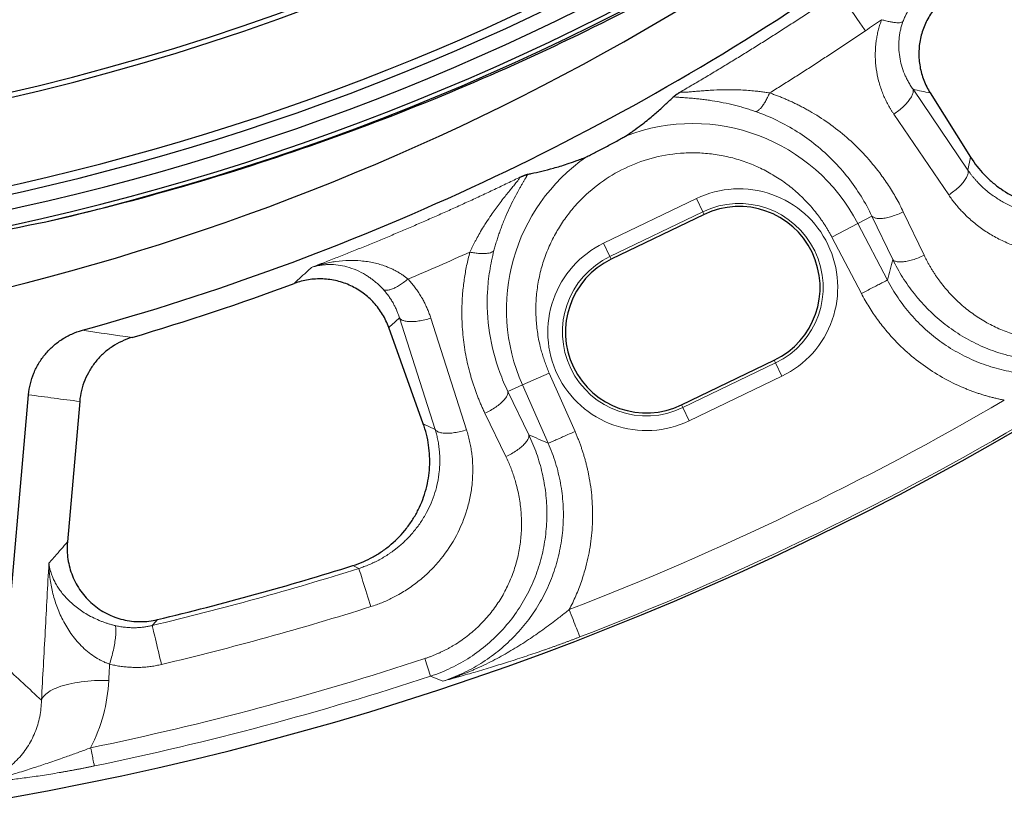
# Model space of a CAD drawing. Units: millimetres. Extents: x 0 to 420, y 0 to 297.
# Drawn here: x 139 to 165, y 113 to 134 of the extents above; entities that cross this region are included whole.
import ezdxf

# ---------------------------------------------------------------- set-up
doc = ezdxf.new("R2010")
doc.units = ezdxf.units.MM

msp = doc.modelspace()

# ---------------------------------------------------------------- linework, layer by layer
at = {"color": 8, "linetype": 'Continuous', "lineweight": 18}
for p, q in [((163.0015, 132.4576), (164.495, 130.2584)), ((163.9733, 129.584), (162.4793, 131.7829)), ((164.5683, 130.6122), (164.495, 130.2584)), ((157.1121, 129.4856), (154.5893, 128.2708)), ((157.2849, 129.1266), (157.1121, 129.4856)), ((157.2849, 129.1266), (154.7622, 127.9118)), ((157.3204, 129.0529), (157.2849, 129.1266)), ((162.738, 129.1263), (163.3046, 127.9449)), ((161.5013, 128.8094), (160.795, 128.4402)), ((161.8835, 129.0092), (161.5013, 128.8094)), ((161.5013, 128.8094), (162.3052, 127.2716)), ((162.4504, 127.828), (161.8835, 129.0092)), ((154.5893, 128.2708), (154.7622, 127.9118)), ((161.599, 126.9023), (160.795, 128.4402)), ((154.7622, 127.9118), (154.7977, 127.8381)), ((146.5586, 127.5333), (146.6476, 127.6161)), ((150.0089, 123.2043), (149.037, 126.2409)), ((149.8903, 126.236), (150.8616, 123.1991)), ((159.265, 125.015), (159.2295, 125.0887)), ((156.7423, 123.8001), (159.265, 125.015)), ((159.265, 125.015), (159.4379, 124.656)), ((152.3814, 124.4175), (153.1104, 124.7395)), ((153.1104, 124.7395), (153.8115, 123.1521)), ((156.9152, 123.4411), (159.4379, 124.656)), ((152.3814, 124.4175), (151.9869, 124.2432)), ((151.9869, 124.2432), (152.5569, 123.0636)), ((153.0825, 122.8301), (152.3814, 124.4175)), ((156.7068, 123.8738), (156.7423, 123.8001)), ((156.7423, 123.8001), (156.9152, 123.4411)), ((151.933, 122.4686), (151.3625, 123.6482)), ((149.6852, 123.3647), (150.0089, 123.2043)), ((139.6715, 119.7564), (139.5072, 119.5671)), ((147.7686, 119.5057), (147.933, 119.4281)), ((149.8867, 116.4979), (149.7288, 116.9771)), ((150.22, 116.3617), (149.8867, 116.4979))]:
    msp.add_line(p, q, dxfattribs=at)
at = {"color": 7, "linetype": 'Continuous', "lineweight": 25}
for p, q in [((163.4686, 132.3577), (164.5683, 130.6122)), ((157.3204, 129.0529), (154.7977, 127.8381)), ((148.7481, 125.9797), (148.7472, 125.9823)), ((149.6852, 123.3647), (148.7481, 125.9797)), ((156.7068, 123.8738), (159.2295, 125.0887)), ((138.3092, 116.7707), (138.9548, 124.1529)), ((140.3439, 123.9693), (140.0097, 120.1476))]:
    msp.add_line(p, q, dxfattribs=at)
for centre, radius, start, end in [((124.0385, 194.937), 83, 279.352074, 260.647926), ((124.0385, 194.937), 67.85, 283.103938, 256.896062), ((124.0385, 194.937), 67.7312, 275.250226, 264.749774), ((124.0385, 194.937), 67.3, 275.200365, 82.307662), ((124.0385, 194.937), 66.9, 275.309643, 82.902573), ((124.0385, 194.937), 66.6751, 282.07047, 82.170944), ((122.0288, 192.3866), 67.338, 277.517394, 311.787668), ((124.0385, 194.937), 64.3399, 242.464588, 297.535412), ((124.0385, 194.937), 64.2, 242.464588, 297.535412), ((122.0288, 192.3866), 68.978, 285.459925, 304.196836), ((158.275, 127.0708), 2.2, 295.71429, 115.71429), ((155.7523, 125.8559), 2.2, 115.71429, 295.71429), ((122.0288, 192.3866), 69.5367, 286.493159, 290.315505), ((124.0385, 194.937), 79.0759, 283.470371, 287.463224)]:
    msp.add_arc(centre, radius, start, end, dxfattribs=at)
at = {"color": 8, "linetype": 'Continuous', "lineweight": 18}
for centre, radius, start, end in [((157.0136, 126.4634), 5.0639, 27.59936, 111.15353), ((157.0136, 126.4634), 5.0639, 124.75533, 203.82922), ((158.275, 127.0708), 2.2818, 295.71429, 115.71429), ((155.7523, 125.8559), 2.2818, 115.71429, 295.71429), ((124.0385, 194.937), 82.9502, 291.13095, 300.297621), ((124.0385, 194.937), 79.1994, 283.343206, 287.559771), ((124.0385, 194.937), 80.2888, 283.343206, 287.559771), ((124.0385, 194.937), 82.0838, 281.669568, 288.238716), ((124.0385, 194.937), 82.5883, 281.669568, 288.238716)]:
    msp.add_arc(centre, radius, start, end, dxfattribs=at)
at = {"color": 7, "linetype": 'Continuous', "lineweight": 25}
for points, knots in [([(139.4213, 128.8538), (141.9555, 129.4341), (144.427, 130.1523), (149.2509, 131.8515), (151.6032, 132.8325), (156.1899, 135.0544), (158.4243, 136.2954), (161.1416, 138.0138), (161.6812, 138.3658), (162.7528, 139.0869), (163.285, 139.4561), (164.8633, 140.5849), (165.8932, 141.3668), (166.901, 142.1781)], [0, 0, 0, 0, 0.25, 0.25, 0.5, 0.5, 0.75, 0.75, 0.8125, 0.8125, 0.875, 0.875, 1, 1, 1, 1]), ([(164.0471, 135.0763), (163.9396, 135.0044), (163.8407, 134.9234), (163.7048, 134.7888), (163.6616, 134.7416), (163.5795, 134.6429), (163.5405, 134.591), (163.4322, 134.4317), (163.3711, 134.3198), (163.2706, 134.0848), (163.2311, 133.9605), (163.1778, 133.7104), (163.1633, 133.5837), (163.16, 133.3911), (163.1621, 133.3262), (163.1724, 133.1982), (163.1806, 133.1348), (163.2142, 132.9465), (163.2485, 132.8233), (163.3418, 132.5821), (163.3996, 132.4671), (163.4686, 132.3577)], [0, 0, 0, 0, 0.125, 0.125, 0.1875, 0.1875, 0.25, 0.25, 0.375, 0.375, 0.5, 0.5, 0.625, 0.625, 0.6875, 0.6875, 0.75, 0.75, 0.875, 0.875, 1, 1, 1, 1]), ([(156.4144, 132.1833), (156.4266, 132.1951), (156.4511, 132.2188), (156.4751, 132.2422), (156.4872, 132.2541)], [0, 0, 0, 0, 0.4944613, 1, 1, 1, 1]), ([(156.4872, 132.2541), (156.4891, 132.2558), (156.4928, 132.2594), (156.5007, 132.266), (156.5101, 132.2734), (156.5213, 132.2818), (156.5342, 132.2911), (156.5488, 132.3014), (156.5652, 132.3126), (156.5832, 132.3248), (156.6029, 132.3379), (156.6244, 132.352), (156.6475, 132.367), (156.6723, 132.3829), (156.6901, 132.3943), (156.699, 132.4)], [0, 0, 0, 0, 0.0805348, 0.1599515, 0.2383812, 0.31596, 0.3928283, 0.4691306, 0.5450145, 0.6206303, 0.6961295, 0.7716646, 0.8473877, 0.9234498, 1, 1, 1, 1]), ([(155.1862, 131.186), (155.2404, 131.2216), (155.2871, 131.2532), (155.373, 131.3127), (155.412, 131.3404), (155.5219, 131.4198), (155.5857, 131.4678), (155.7035, 131.5589), (155.7573, 131.6018), (155.8585, 131.6843), (155.9059, 131.7239), (156.0412, 131.8392), (156.1226, 131.9114), (156.2754, 132.0509), (156.3466, 132.1179), (156.4144, 132.1833)], [0, 0, 0, 0, 0.0625, 0.0625, 0.125, 0.125, 0.25, 0.25, 0.375, 0.375, 0.5, 0.5, 0.75, 0.75, 1, 1, 1, 1]), ([(154.1268, 130.6238), (154.1368, 130.628), (154.1537, 130.636), (154.1915, 130.6542), (154.2127, 130.6647), (154.2785, 130.6975), (154.3249, 130.7211), (154.42, 130.77), (154.4682, 130.7949), (154.5642, 130.8451), (154.6124, 130.8705), (154.7088, 130.9217), (154.7573, 130.9476), (154.8536, 130.9995), (154.9014, 131.0254), (154.9949, 131.0767), (155.0403, 131.1018), (155.1043, 131.1378), (155.1248, 131.1495), (155.1612, 131.1706), (155.1772, 131.1801), (155.1862, 131.186)], [0, 0, 0, 0, 0.0625, 0.0625, 0.125, 0.125, 0.25, 0.25, 0.375, 0.375, 0.5, 0.5, 0.625, 0.625, 0.75, 0.75, 0.875, 0.875, 0.9375, 0.9375, 1, 1, 1, 1]), ([(152.6225, 130.1678), (152.7141, 130.1873), (152.809, 130.2086), (153.0088, 130.2569), (153.1136, 130.2837), (153.2839, 130.331), (153.3428, 130.348), (153.4671, 130.3854), (153.5324, 130.4058), (153.673, 130.4521), (153.748, 130.4779), (153.8745, 130.5241), (153.919, 130.5408), (154.0156, 130.5783), (154.0676, 130.5991), (154.1268, 130.6238)], [0, 0, 0, 0, 0.25, 0.25, 0.5, 0.5, 0.625, 0.625, 0.75, 0.75, 0.875, 0.875, 0.9375, 0.9375, 1, 1, 1, 1]), ([(164.5683, 130.6122), (164.6762, 130.441), (164.7994, 130.2835), (165.0061, 130.0669), (165.0787, 129.998), (165.2315, 129.8671), (165.3119, 129.805), (165.5589, 129.6333), (165.7333, 129.5365), (166.0095, 129.4177), (166.1045, 129.3823), (166.2967, 129.3219), (166.3936, 129.2967), (166.6869, 129.2361), (166.8857, 129.2153), (167.1889, 129.2147), (167.2895, 129.2196), (167.4886, 129.2394), (167.5873, 129.2542), (167.7829, 129.2938), (167.8799, 129.3185), (168.072, 129.3779), (168.1674, 129.4127), (168.4452, 129.5305), (168.6213, 129.6269), (168.7881, 129.7414)], [0, 0, 0, 0, 0.125, 0.125, 0.1875, 0.1875, 0.25, 0.25, 0.375, 0.375, 0.4375, 0.4375, 0.5, 0.5, 0.625, 0.625, 0.6875, 0.6875, 0.75, 0.75, 0.8125, 0.8125, 0.875, 0.875, 1, 1, 1, 1]), ([(152.2853, 130.0539), (152.2943, 130.0578), (152.3123, 130.0656), (152.3375, 130.0764), (152.3613, 130.0865), (152.3836, 130.0958), (152.4044, 130.1044), (152.4237, 130.1122), (152.4415, 130.1193), (152.4579, 130.1256), (152.4728, 130.1312), (152.4861, 130.136), (152.4981, 130.14), (152.5084, 130.1433), (152.5175, 130.1458), (152.5222, 130.1469), (152.5246, 130.1474)], [0, 0, 0, 0, 0.07052527, 0.14069932, 0.21064489, 0.28048594, 0.35034699, 0.42035246, 0.490626, 0.56128987, 0.63246434, 0.70426709, 0.7768128, 0.85021262, 0.92457394, 1, 1, 1, 1]), ([(152.5246, 130.1474), (152.5409, 130.1508), (152.5733, 130.1574), (152.6062, 130.1644), (152.6225, 130.1678)], [0, 0, 0, 0, 0.50548891, 1, 1, 1, 1]), ([(134.2253, 128.0085), (134.6814, 128.06), (136.4288, 128.2572), (138.1496, 128.6003), (139.4213, 128.8538)], [0, 0, 0, 0, 0.261028, 1, 1, 1, 1]), ([(148.7472, 125.9823), (148.7025, 126.1069), (148.6462, 126.225), (148.5452, 126.3929), (148.5088, 126.4473), (148.4302, 126.5528), (148.3879, 126.604), (148.2551, 126.7496), (148.158, 126.8369), (147.9997, 126.9533), (147.9446, 126.9898), (147.8309, 127.0571), (147.7729, 127.0877), (147.5951, 127.1704), (147.4718, 127.2138), (147.2796, 127.2605), (147.2144, 127.273), (147.0846, 127.2912), (147.0195, 127.2971), (146.8891, 127.3025), (146.8237, 127.302), (146.6927, 127.2946), (146.6267, 127.2876), (146.4312, 127.257), (146.3039, 127.2241), (146.1796, 127.1785)], [0, 0, 0, 0, 0.125, 0.125, 0.1875, 0.1875, 0.25, 0.25, 0.375, 0.375, 0.4375, 0.4375, 0.5, 0.5, 0.625, 0.625, 0.6875, 0.6875, 0.75, 0.75, 0.8125, 0.8125, 0.875, 0.875, 1, 1, 1, 1]), ([(138.9548, 124.1529), (138.9726, 124.3561), (139.0204, 124.5515), (139.1172, 124.786), (139.1385, 124.8325), (139.1842, 124.923), (139.2086, 124.9672), (139.2867, 125.0964), (139.3451, 125.1783), (139.4745, 125.3336), (139.5461, 125.4072), (139.6973, 125.5409), (139.7774, 125.6016), (139.9468, 125.7109), (140.0367, 125.7598), (140.2221, 125.8429), (140.3176, 125.8773), (140.4159, 125.9045)], [0, 0, 0, 0, 0.25, 0.25, 0.3125, 0.3125, 0.375, 0.375, 0.5, 0.5, 0.625, 0.625, 0.75, 0.75, 0.875, 0.875, 1, 1, 1, 1]), ([(141.7636, 125.7091), (141.5718, 125.6518), (141.3931, 125.5679), (141.186, 125.4303), (141.1452, 125.4009), (141.0666, 125.3398), (141.0287, 125.3079), (140.9188, 125.2084), (140.8507, 125.1369), (140.7251, 124.9837), (140.6673, 124.9012), (140.5659, 124.7308), (140.5219, 124.6424), (140.4472, 124.4595), (140.4163, 124.3644), (140.3692, 124.1703), (140.353, 124.0719), (140.3442, 123.9722)], [0, 0, 0, 0, 0.25, 0.25, 0.3125, 0.3125, 0.375, 0.375, 0.5, 0.5, 0.625, 0.625, 0.75, 0.75, 0.875, 0.875, 1, 1, 1, 1]), ([(147.7686, 119.5057), (147.9617, 119.5664), (148.1454, 119.6454), (148.4075, 119.7901), (148.4925, 119.8428), (148.6581, 119.9573), (148.7385, 120.0192), (148.9675, 120.2144), (149.1055, 120.3584), (149.2907, 120.5952), (149.3491, 120.6781), (149.4565, 120.8486), (149.5055, 120.9359), (149.6388, 121.2041), (149.7095, 121.391), (149.7873, 121.684), (149.8082, 121.7826), (149.8398, 121.9802), (149.8505, 122.0794), (149.8621, 122.2786), (149.8629, 122.3787), (149.8544, 122.5796), (149.845, 122.6807), (149.8018, 122.9794), (149.7535, 123.1742), (149.6852, 123.3647)], [0, 0, 0, 0, 0.125, 0.125, 0.1875, 0.1875, 0.25, 0.25, 0.375, 0.375, 0.4375, 0.4375, 0.5, 0.5, 0.625, 0.625, 0.6875, 0.6875, 0.75, 0.75, 0.8125, 0.8125, 0.875, 0.875, 1, 1, 1, 1]), ([(140.0097, 120.1476), (139.9959, 119.9895), (140.0007, 119.8329), (140.035, 119.6002), (140.0512, 119.5227), (140.0926, 119.3699), (140.1177, 119.2954), (140.1762, 119.1502), (140.2096, 119.0795), (140.285, 118.9418), (140.3273, 118.8745), (140.4651, 118.6817), (140.5706, 118.5662), (140.7491, 118.412), (140.8124, 118.3635), (140.9432, 118.2755), (141.0107, 118.2357), (141.1499, 118.1643), (141.2216, 118.1327), (141.3694, 118.0779), (141.4457, 118.0547), (141.675, 117.9996), (141.8304, 117.981), (142.0674, 117.9809), (142.1468, 117.9856), (142.3036, 118.0041), (142.3814, 118.0179), (142.4586, 118.0364)], [0, 0, 0, 0, 0.125, 0.125, 0.1875, 0.1875, 0.25, 0.25, 0.3125, 0.3125, 0.375, 0.375, 0.5, 0.5, 0.5625, 0.5625, 0.625, 0.625, 0.6875, 0.6875, 0.75, 0.75, 0.875, 0.875, 0.9375, 0.9375, 1, 1, 1, 1])]:
    msp.add_open_spline(points, degree=3, knots=knots, dxfattribs=at)
at = {"color": 8, "linetype": 'Continuous', "lineweight": 18}
for points, knots in [([(156.699, 132.4), (156.8079, 132.4632), (157.026, 132.5899), (157.3526, 132.7826), (157.6798, 132.978), (158.0073, 133.176), (158.3351, 133.3767), (158.6633, 133.5802), (158.9919, 133.7864), (159.3207, 133.9954), (159.6498, 134.2072), (159.9791, 134.4217), (160.3086, 134.6391), (160.6384, 134.8592), (160.8577, 135.0079), (160.9676, 135.0824)], [0, 0, 0, 0, 0.0748716, 0.1500851, 0.2256405, 0.3015379, 0.3777772, 0.4543583, 0.5312815, 0.6085465, 0.6861534, 0.7641022, 0.8423929, 0.9210255, 1, 1, 1, 1]), ([(163.2254, 135.0426), (163.2144, 135.0325), (163.1922, 135.0122), (163.1598, 134.9807), (163.1278, 134.948), (163.0963, 134.914), (163.0513, 134.8631), (162.9939, 134.792), (162.9296, 134.7013), (162.8696, 134.6047), (162.8184, 134.51), (162.7696, 134.4069), (162.7428, 134.3371), (162.7277, 134.2979)], [0, 0, 0, 0, 0.0480693, 0.0968482, 0.1463616, 0.1966332, 0.2476858, 0.3682054, 0.4968988, 0.6158835, 0.747874, 0.858363, 1, 1, 1, 1]), ([(162.1483, 134.3511), (162.0746, 134.3011), (161.9271, 134.2013), (161.7799, 134.1011), (161.7063, 134.051)], [0, 0, 0, 0, 0.4999881, 1, 1, 1, 1]), ([(162.4793, 131.7829), (162.4655, 131.8036), (162.4379, 131.8447), (162.3986, 131.9076), (162.3609, 131.9712), (162.325, 132.0355), (162.2907, 132.1005), (162.2581, 132.1663), (162.2272, 132.2327), (162.198, 132.2999), (162.1378, 132.4483), (162.0612, 132.6827), (161.9952, 133.0115), (161.9683, 133.3463), (161.9802, 133.6183), (162.0068, 133.8211), (162.0316, 133.9565), (162.0634, 134.09), (162.1016, 134.2218), (162.1327, 134.308), (162.1483, 134.3511)], [0, 0, 0, 0, 0.02808545, 0.05605525, 0.08392426, 0.11170741, 0.13941966, 0.16707602, 0.1946915, 0.22228106, 0.24985966, 0.37560749, 0.49970788, 0.62564774, 0.7496738, 0.80045267, 0.85073856, 0.90066627, 0.95037353, 1, 1, 1, 1]), ([(162.7277, 134.2979), (162.7211, 134.2792), (162.7078, 134.2415), (162.6901, 134.1843), (162.6741, 134.126), (162.6598, 134.0667), (162.6474, 134.0065), (162.6369, 133.9454), (162.6283, 133.8834), (162.6157, 133.763), (162.6111, 133.5795), (162.6344, 133.3424), (162.6867, 133.1053), (162.7507, 132.9202), (162.8144, 132.7764), (162.8668, 132.6731), (162.9287, 132.5652), (162.9767, 132.4943), (163.0015, 132.4576)], [0, 0, 0, 0, 0.0290133, 0.0584027, 0.0881769, 0.1183444, 0.1489132, 0.179891, 0.211285, 0.2431021, 0.3630343, 0.4914096, 0.6122123, 0.7442081, 0.8012721, 0.8629237, 0.9291658, 1, 1, 1, 1]), ([(161.7063, 134.051), (161.598, 133.9775), (161.3819, 133.8308), (161.0565, 133.6134), (160.7311, 133.3982), (160.4054, 133.1856), (160.0795, 132.9753), (159.7534, 132.7675), (159.4273, 132.562), (159.2093, 132.4267), (159.1004, 132.3591)], [0, 0, 0, 0, 0.1263047, 0.2522374, 0.3777975, 0.5029849, 0.6277992, 0.7522401, 0.8763071, 1, 1, 1, 1]), ([(158.7173, 131.8544), (158.6938, 131.8625), (158.6466, 131.8788), (158.5758, 131.902), (158.505, 131.9245), (158.4341, 131.9461), (158.3631, 131.9669), (158.292, 131.9869), (158.2208, 132.006), (158.1496, 132.0244), (157.9962, 132.062), (157.7647, 132.1115), (157.5139, 132.1533), (157.3209, 132.1796), (157.1782, 132.1962), (157.0419, 132.2098), (156.9266, 132.2196), (156.8332, 132.2267), (156.7591, 132.232), (156.6916, 132.2367), (156.6304, 132.241), (156.576, 132.2452), (156.5277, 132.2495), (156.5005, 132.2525), (156.4872, 132.2541)], [0, 0, 0, 0, 0.0263262, 0.0527791, 0.079369, 0.1061062, 0.133001, 0.1600631, 0.1873025, 0.2147285, 0.2423507, 0.3656584, 0.4886356, 0.5518177, 0.6136117, 0.6780203, 0.7401018, 0.7811125, 0.8207005, 0.8589339, 0.8958892, 0.9316528, 0.9663208, 1, 1, 1, 1]), ([(156.699, 132.4), (156.6974, 132.3985), (156.6942, 132.3956), (156.6919, 132.3918), (156.6913, 132.3884), (156.6928, 132.3854), (156.6962, 132.3829), (156.7016, 132.3808), (156.7089, 132.3792), (156.7182, 132.3779), (156.7294, 132.3771), (156.7589, 132.3763), (156.8257, 132.3792), (156.9423, 132.3888), (157.0846, 132.4017), (157.2355, 132.4146), (157.4042, 132.4272), (157.636, 132.4406), (157.8833, 132.4478), (158.1333, 132.4461), (158.3278, 132.44), (158.5204, 132.4285), (158.6947, 132.4132), (158.844, 132.3964), (158.9739, 132.3792), (159.0589, 132.3657), (159.1004, 132.3591)], [0, 0, 0, 0, 0.01099442, 0.0219175, 0.03280205, 0.04368121, 0.05458816, 0.06555587, 0.07661674, 0.08780241, 0.0991435, 0.11066941, 0.16499835, 0.22766544, 0.28533711, 0.35216386, 0.41149552, 0.48060302, 0.61076191, 0.67605814, 0.74129611, 0.81042086, 0.87123911, 0.91614054, 0.95906021, 1, 1, 1, 1]), ([(159.1004, 132.3591), (159.1366, 132.3465), (159.2091, 132.3213), (159.3168, 132.281), (159.4238, 132.2389), (159.5299, 132.1948), (159.6353, 132.1488), (159.7399, 132.1009), (159.8437, 132.0509), (159.9467, 131.999), (160.0489, 131.9451), (160.1503, 131.8893), (160.398, 131.7469), (160.7804, 131.4961), (161.265, 131.1039), (161.7087, 130.6662), (162.0166, 130.2953), (162.2187, 130.0167), (162.3338, 129.8467), (162.4434, 129.6727), (162.5475, 129.4946), (162.6465, 129.3127), (162.7075, 129.1886), (162.738, 129.1263)], [0, 0, 0, 0, 0.0225632, 0.0451403, 0.0677392, 0.0903676, 0.1130332, 0.1357436, 0.1585067, 0.1813299, 0.204221, 0.2271874, 0.2502366, 0.3744706, 0.5002121, 0.6244431, 0.7500845, 0.7915003, 0.8329591, 0.8744996, 0.9161605, 0.9579808, 1, 1, 1, 1]), ([(163.4686, 132.3577), (163.3907, 132.3743), (163.2351, 132.4074), (163.0793, 132.4409), (163.0015, 132.4576)], [0, 0, 0, 0, 0.5005632, 1, 1, 1, 1]), ([(158.7173, 131.8544), (158.9183, 131.7843), (159.3104, 131.6215), (159.8619, 131.3139), (160.3712, 130.9483), (160.9873, 130.3906), (161.4998, 129.7384), (161.7954, 129.1952), (161.8835, 129.0092)], [0, 0, 0, 0, 0.3796174, 0.7592348, 1.1388522, 1.5184697, 2.2777045, 2.6573219, 2.6573219, 2.6573219, 2.6573219]), ([(160.795, 128.4402), (160.78, 128.4684), (160.75, 128.5249), (160.7027, 128.6083), (160.6536, 128.6906), (160.6027, 128.7717), (160.55, 128.8516), (160.4955, 128.9304), (160.4392, 129.008), (160.3187, 129.1665), (160.1217, 129.3963), (159.8255, 129.6816), (159.499, 129.9405), (159.1414, 130.17), (158.7603, 130.3645), (158.3588, 130.5203), (157.9437, 130.6352), (157.5219, 130.707), (157.0979, 130.7365), (156.5466, 130.72), (155.8867, 130.6041), (155.1523, 130.3285), (154.4789, 129.9261), (153.9768, 129.4825), (153.6202, 129.0617), (153.3789, 128.7119), (153.1721, 128.3374), (153.0031, 127.9412), (152.8746, 127.5301), (152.789, 127.111), (152.7456, 126.6882), (152.7444, 126.2715), (152.7827, 125.8621), (152.8432, 125.5459), (152.9028, 125.3161), (152.9467, 125.1692), (152.9958, 125.024), (153.0499, 124.8805), (153.0902, 124.7865), (153.1104, 124.7395)], [0, 0, 0, 0, 0.0073192, 0.0146276, 0.0219288, 0.0292266, 0.0365246, 0.0438266, 0.0511363, 0.0584573, 0.0893516, 0.1202541, 0.1523788, 0.1845117, 0.217289, 0.2500743, 0.2828516, 0.3156369, 0.3477617, 0.3798945, 0.4416213, 0.5000009, 0.5583806, 0.6201074, 0.6522321, 0.6843649, 0.7171423, 0.7499276, 0.7827049, 0.8154902, 0.8476149, 0.8797478, 0.9106421, 0.9415446, 0.9532495, 0.9649324, 0.9766083, 0.9882925, 1, 1, 1, 1]), ([(152.5246, 130.1474), (152.5211, 130.1406), (152.514, 130.1269), (152.5018, 130.1043), (152.4884, 130.08), (152.4737, 130.0538), (152.4578, 130.0258), (152.4406, 129.9959), (152.4223, 129.9641), (152.4029, 129.9304), (152.3823, 129.8948), (152.3607, 129.8573), (152.3381, 129.8177), (152.2828, 129.7202), (152.1884, 129.5491), (152.0572, 129.2912), (151.929, 129.0106), (151.8332, 128.7732), (151.7656, 128.5873), (151.7225, 128.4612), (151.6818, 128.3337), (151.6434, 128.2051), (151.6198, 128.1177), (151.608, 128.0743)], [0, 0, 0, 0, 0.01948341, 0.03929784, 0.05946479, 0.08000446, 0.10093587, 0.12227685, 0.14404411, 0.16625323, 0.18891881, 0.21205441, 0.23567269, 0.25978542, 0.38196374, 0.51128381, 0.63444881, 0.75766889, 0.80733855, 0.85634948, 0.90475761, 0.95262105, 1, 1, 1, 1]), ([(164.495, 130.2584), (164.5081, 130.2397), (164.5351, 130.2012), (164.5789, 130.1428), (164.6268, 130.0821), (164.6793, 130.0194), (164.7367, 129.9549), (164.7992, 129.8889), (164.8675, 129.8214), (164.9615, 129.7348), (165.0767, 129.6389), (165.2045, 129.545), (165.3717, 129.4345), (165.5791, 129.3187), (165.8517, 129.2), (166.1263, 129.1106), (166.4235, 129.0449), (166.7266, 129.0082), (167.0358, 129.0021), (167.3332, 129.0247), (167.5786, 129.0664), (167.7747, 129.114), (167.9265, 129.159), (168.0746, 129.2108), (168.2186, 129.2694), (168.3582, 129.3342), (168.493, 129.4051), (168.6233, 129.4811), (168.7065, 129.5366), (168.7479, 129.5642)], [0, 0, 0, 0, 0.0150571, 0.03109, 0.0480989, 0.0660839, 0.0850451, 0.1049827, 0.1258966, 0.1482415, 0.1888821, 0.2240619, 0.2518625, 0.3194113, 0.3776765, 0.4428595, 0.5031797, 0.5697595, 0.6335196, 0.6944862, 0.7526859, 0.7849237, 0.8167692, 0.8482285, 0.879309, 0.9100186, 0.9403652, 0.9703563, 1, 1, 1, 1]), ([(146.6476, 127.6161), (146.7645, 127.6608), (146.9987, 127.7504), (147.3495, 127.8873), (147.7006, 128.0265), (148.0521, 128.168), (148.4038, 128.3119), (148.7558, 128.4581), (149.108, 128.6068), (149.4604, 128.7578), (149.8131, 128.9112), (150.1659, 129.0671), (150.5189, 129.2253), (150.8721, 129.3861), (151.2254, 129.5493), (151.5788, 129.7149), (151.9323, 129.883), (152.1675, 129.9968), (152.2853, 130.0539)], [0, 0, 0, 0, 0.0611047, 0.1223955, 0.1838723, 0.2455352, 0.3073841, 0.3694191, 0.43164, 0.494047, 0.5566401, 0.6194191, 0.6823842, 0.7455353, 0.8088725, 0.8723956, 0.9361048, 1, 1, 1, 1]), ([(150.9534, 128.0305), (150.9641, 128.0533), (150.9857, 128.0997), (151.0194, 128.1692), (151.0548, 128.24), (151.0919, 128.3118), (151.1465, 128.4146), (151.2237, 128.5525), (151.3126, 128.7019), (151.417, 128.8673), (151.5562, 129.0771), (151.713, 129.2935), (151.8551, 129.4782), (151.9611, 129.6113), (152.0574, 129.7294), (152.1492, 129.8407), (152.2242, 129.9328), (152.2696, 129.9924), (152.2897, 130.0239), (152.2978, 130.0401), (152.2999, 130.0506), (152.2963, 130.0558), (152.289, 130.0545), (152.2853, 130.0539)], [0, 0, 0, 0, 0.0243033, 0.0493038, 0.0750022, 0.101399, 0.1284947, 0.1895146, 0.2582533, 0.3034229, 0.3886785, 0.5188333, 0.5881121, 0.6474079, 0.7144326, 0.7722375, 0.8352609, 0.8896872, 0.9127203, 0.9350178, 0.9568227, 0.9783942, 1, 1, 1, 1]), ([(159.4379, 124.656), (160.0783, 124.9644), (160.5701, 125.5146), (161.0396, 126.8565), (160.9982, 127.5933), (160.3814, 128.8742), (159.8312, 129.3659), (158.4893, 129.8354), (157.7525, 129.7941), (157.1121, 129.4856)], [0, 0, 0, 0, 0.25, 0.25, 0.5, 0.5, 0.75, 0.75, 1, 1, 1, 1]), ([(169.3629, 128.6649), (169.3388, 128.6486), (169.2906, 128.6161), (169.2169, 128.5693), (169.1424, 128.5241), (169.0669, 128.4805), (168.9904, 128.4386), (168.913, 128.3984), (168.8346, 128.3598), (168.7553, 128.3229), (168.5826, 128.247), (168.31, 128.1461), (167.9327, 128.047), (167.5489, 127.9849), (167.0355, 127.9523), (166.3973, 128.0045), (165.7899, 128.1766), (165.3362, 128.3803), (165.0142, 128.5651), (164.7139, 128.7793), (164.4928, 128.9734), (164.3383, 129.1296), (164.2395, 129.2378), (164.1457, 129.3496), (164.0564, 129.4647), (164.001, 129.5442), (163.9733, 129.584)], [0, 0, 0, 0, 0.0139105, 0.0278083, 0.0417002, 0.0555926, 0.0694924, 0.0834061, 0.0973404, 0.1113017, 0.1252968, 0.1877662, 0.2504982, 0.3129439, 0.3756464, 0.5005632, 0.6254058, 0.6879196, 0.7503152, 0.812867, 0.8751567, 0.9002833, 0.9252946, 0.9502271, 0.9751168, 1, 1, 1, 1]), ([(154.5893, 128.2708), (153.9489, 127.9624), (153.4572, 127.4121), (152.9876, 126.0702), (153.029, 125.3334), (153.6458, 124.0526), (154.1961, 123.5608), (155.538, 123.0913), (156.2748, 123.1327), (156.9152, 123.4411)], [0, 0, 0, 0, 0.25, 0.25, 0.5, 0.5, 0.75, 0.75, 1, 1, 1, 1]), ([(151.3625, 123.6482), (151.3464, 123.682), (151.3141, 123.7496), (151.2681, 123.8519), (151.2239, 123.9547), (151.1816, 124.0581), (151.1413, 124.162), (151.1028, 124.2665), (151.0663, 124.3715), (151.0316, 124.4771), (150.9988, 124.5832), (150.9263, 124.8337), (150.8333, 125.2328), (150.7553, 125.7884), (150.7267, 126.3488), (150.7438, 126.7882), (150.7747, 127.101), (150.7991, 127.2895), (150.8291, 127.4767), (150.8648, 127.6626), (150.9056, 127.8473), (150.9375, 127.9695), (150.9534, 128.0305)], [0, 0, 0, 0, 0.02519417, 0.05032552, 0.07540093, 0.10042732, 0.12541155, 0.15036046, 0.17528089, 0.2001796, 0.22506334, 0.24993879, 0.37545174, 0.49983688, 0.62547219, 0.74981156, 0.79193619, 0.83384135, 0.87556351, 0.91713939, 0.95860588, 1, 1, 1, 1]), ([(151.9869, 124.2432), (151.9053, 124.41), (151.6858, 124.9224), (151.4517, 125.8262), (151.4037, 126.7652), (151.4814, 127.5172), (151.5593, 127.8898), (151.608, 128.0743)], [0, 0, 0, 0, 0.3423294, 1.0269883, 1.7116472, 2.0539766, 2.3963061, 2.3963061, 2.3963061, 2.3963061]), ([(146.6476, 127.6161), (146.6744, 127.6252), (146.7252, 127.6426), (146.7981, 127.665), (146.8632, 127.6837), (146.9203, 127.6989), (147.0138, 127.7221), (147.1411, 127.7492), (147.3718, 127.7861), (147.6513, 127.8082), (147.9989, 127.7976), (148.332, 127.7476), (148.5906, 127.6731), (148.76, 127.6061), (148.855, 127.5633), (148.946, 127.5169), (149.0329, 127.4672), (149.1156, 127.4142), (149.1943, 127.3586), (149.2441, 127.3183), (149.2686, 127.2984)], [0, 0, 0, 0, 0.0326849, 0.0620349, 0.0880501, 0.1107303, 0.1300749, 0.198897, 0.2601341, 0.3970545, 0.5161617, 0.6475836, 0.7645479, 0.8014119, 0.8371422, 0.8717696, 0.9053286, 0.9378577, 0.9693992, 1, 1, 1, 1]), ([(162.3052, 127.2716), (162.3295, 127.3643), (162.378, 127.5495), (162.4263, 127.7353), (162.4504, 127.828)], [0, 0, 0, 0, 0.5006802, 1, 1, 1, 1]), ([(162.4504, 127.828), (162.5311, 127.6627), (162.7103, 127.3408), (163.1367, 126.7385), (163.6612, 126.2094), (164.2715, 125.7761), (164.768, 125.5049), (165.298, 125.2934), (165.855, 125.1471), (166.4316, 125.071), (167.0184, 125.0687), (167.6052, 125.1426), (168.181, 125.2929), (168.7347, 125.5173), (169.0819, 125.7135), (169.2485, 125.8221)], [0, 0, 0, 0, 0.2489832, 0.4979664, 0.9959328, 1.244916, 1.4938992, 1.7428825, 1.9918657, 2.2408489, 2.4898321, 2.7388153, 2.9877985, 3.2367817, 3.4857649, 3.4857649, 3.4857649, 3.4857649]), ([(163.3046, 127.9449), (163.3177, 127.9178), (163.344, 127.8638), (163.3856, 127.7838), (163.4287, 127.7047), (163.4734, 127.6266), (163.5198, 127.5494), (163.5678, 127.4732), (163.6174, 127.398), (163.6687, 127.3237), (163.7833, 127.1652), (163.9738, 126.9315), (164.2616, 126.6421), (164.5774, 126.3817), (164.9206, 126.1535), (165.2868, 125.9612), (165.6752, 125.8076), (166.0799, 125.6961), (166.4984, 125.6295), (166.9244, 125.6098), (167.2824, 125.634), (167.567, 125.6779), (167.7789, 125.7232), (167.9883, 125.7806), (168.1718, 125.8424), (168.3296, 125.904), (168.4629, 125.9619), (168.5939, 126.0248), (168.7226, 126.0929), (168.8491, 126.1655), (168.9312, 126.218), (168.9724, 126.2443)], [0, 0, 0, 0, 0.0138829, 0.0277502, 0.0416071, 0.0554589, 0.0693107, 0.0831681, 0.0970362, 0.1109206, 0.1248266, 0.1873101, 0.249654, 0.3122719, 0.3745082, 0.4372388, 0.4994287, 0.5622072, 0.6244311, 0.686966, 0.7495178, 0.780847, 0.8121161, 0.8434397, 0.8747307, 0.8956143, 0.916456, 0.9372856, 0.958133, 0.9790279, 1, 1, 1, 1]), ([(146.1712, 127.1754), (146.236, 127.235), (146.3653, 127.3538), (146.4942, 127.4735), (146.5586, 127.5333)], [0, 0, 0, 0, 0.5007153, 1, 1, 1, 1]), ([(148.6035, 127.009), (148.5918, 127.0217), (148.5682, 127.0473), (148.532, 127.0844), (148.4949, 127.1208), (148.4567, 127.1564), (148.4176, 127.1913), (148.3776, 127.2253), (148.3366, 127.2585), (148.2947, 127.2908), (148.2519, 127.3221), (148.2083, 127.3524), (148.1638, 127.3817), (148.0526, 127.4509), (147.8653, 127.547), (147.6153, 127.6336), (147.3599, 127.6844), (147.1577, 127.6956), (146.9933, 127.687), (146.8818, 127.6729), (146.7646, 127.6504), (146.6904, 127.6286), (146.6476, 127.6161)], [0, 0, 0, 0, 0.0177344, 0.0357918, 0.0541821, 0.0729147, 0.0919985, 0.1114417, 0.1312523, 0.1514377, 0.172005, 0.1929609, 0.214312, 0.2360641, 0.3530551, 0.4846501, 0.6036381, 0.7404144, 0.801608, 0.8702223, 0.9251895, 1, 1, 1, 1]), ([(149.2686, 127.2984), (149.2842, 127.2816), (149.3153, 127.2478), (149.3604, 127.1958), (149.4043, 127.1428), (149.4468, 127.0886), (149.488, 127.0332), (149.5279, 126.9768), (149.5665, 126.9191), (149.6038, 126.8604), (149.6488, 126.7853), (149.6999, 126.6931), (149.7549, 126.5828), (149.8051, 126.4698), (149.8508, 126.3543), (149.8771, 126.2755), (149.8903, 126.236)], [0, 0, 0, 0, 0.055106, 0.1102541, 0.1654755, 0.2208011, 0.2762621, 0.3318895, 0.3877141, 0.4437666, 0.5000773, 0.5994491, 0.6989608, 0.798779, 0.8990701, 1, 1, 1, 1]), ([(149.037, 126.2409), (149.0309, 126.2606), (149.0187, 126.2993), (148.9987, 126.3558), (148.9778, 126.4101), (148.956, 126.4622), (148.9336, 126.512), (148.9106, 126.5596), (148.8872, 126.6051), (148.8525, 126.6687), (148.8044, 126.7487), (148.7404, 126.8421), (148.6741, 126.9289), (148.6267, 126.9827), (148.6035, 127.009)], [0, 0, 0, 0, 0.0699723, 0.1378962, 0.2037721, 0.2676004, 0.3293815, 0.389116, 0.4468046, 0.5024481, 0.634458, 0.7613744, 0.883215, 1, 1, 1, 1]), ([(165.4841, 124.0046), (165.4498, 124.0114), (165.3813, 124.025), (165.2792, 124.0477), (165.1777, 124.0723), (165.0767, 124.0987), (164.9763, 124.127), (164.8766, 124.1572), (164.7773, 124.1893), (164.6787, 124.2232), (164.5807, 124.2591), (164.4833, 124.2968), (164.3864, 124.3364), (164.1306, 124.4466), (163.7265, 124.6528), (163.2035, 124.9998), (162.7222, 125.4028), (162.3855, 125.7567), (162.1647, 126.0261), (162.0385, 126.1924), (161.9186, 126.3632), (161.8053, 126.5384), (161.6979, 126.7178), (161.632, 126.8408), (161.599, 126.9023)], [0, 0, 0, 0, 0.020905, 0.0417733, 0.0626123, 0.0834292, 0.1042316, 0.1250268, 0.1458222, 0.1666252, 0.1874433, 0.2082838, 0.2291541, 0.2500616, 0.3749994, 0.5000061, 0.6249215, 0.7499432, 0.7916822, 0.8333188, 0.8749108, 0.9165165, 0.9581936, 1, 1, 1, 1]), ([(140.3439, 123.9693), (140.228, 123.9837), (139.9963, 124.0125), (139.6489, 124.0578), (139.3018, 124.1043), (139.0705, 124.1367), (138.9548, 124.1529)], [0, 0, 0, 0, 0.2500867, 0.5001156, 0.7500867, 1, 1, 1, 1]), ([(147.933, 119.4281), (147.9566, 119.4357), (148.0039, 119.4509), (148.0744, 119.4759), (148.1446, 119.5026), (148.2146, 119.5312), (148.2842, 119.5616), (148.3535, 119.5938), (148.4222, 119.6278), (148.4905, 119.6636), (148.5582, 119.7013), (148.6253, 119.7408), (148.6917, 119.7822), (148.7574, 119.8253), (148.8223, 119.8703), (148.8864, 119.917), (148.9495, 119.9656), (149.0654, 120.0594), (149.23, 120.2091), (149.4312, 120.4293), (149.6171, 120.6765), (149.7751, 120.9377), (149.9066, 121.2122), (150.0055, 121.4835), (150.0802, 121.7713), (150.117, 122.006), (150.1331, 122.2057), (150.1379, 122.3643), (150.1335, 122.5141), (150.1214, 122.6643), (150.1039, 122.802), (150.0765, 122.9496), (150.0452, 123.0823), (150.0206, 123.1651), (150.0089, 123.2043)], [0, 0, 0, 0, 0.0147792, 0.0296442, 0.0445961, 0.059636, 0.0747647, 0.0899833, 0.1052927, 0.1206939, 0.1361878, 0.1517755, 0.1674579, 0.1832361, 0.1991108, 0.2150828, 0.231153, 0.2473221, 0.3055193, 0.3664845, 0.4302443, 0.4968247, 0.557143, 0.6223261, 0.6805883, 0.7481403, 0.7759379, 0.8111211, 0.851758, 0.8741082, 0.9100665, 0.9430343, 0.9730119, 1, 1, 1, 1]), ([(150.8616, 123.1991), (150.8696, 123.1734), (150.8857, 123.1221), (150.9076, 123.0443), (150.9278, 122.9661), (150.9463, 122.8873), (150.963, 122.808), (150.978, 122.7281), (150.9911, 122.6478), (151.0025, 122.5669), (151.0231, 122.3918), (151.0384, 122.1198), (151.0219, 121.7514), (150.9688, 121.3839), (150.8494, 120.9011), (150.6103, 120.3168), (150.2578, 119.7822), (149.9156, 119.3981), (149.63, 119.1343), (149.3193, 118.8983), (149.052, 118.7338), (148.8437, 118.6244), (148.7017, 118.5567), (148.5574, 118.4949), (148.4108, 118.4385), (148.3114, 118.4058), (148.2616, 118.3894)], [0, 0, 0, 0, 0.0138186, 0.0276364, 0.0414593, 0.0552936, 0.0691455, 0.0830211, 0.0969268, 0.1108687, 0.124853, 0.1871116, 0.2496984, 0.3120695, 0.3746099, 0.4994526, 0.6243707, 0.6870562, 0.7495177, 0.8122332, 0.8747186, 0.899877, 0.9249457, 0.9499633, 0.9749685, 1, 1, 1, 1]), ([(153.8115, 123.1521), (153.8255, 123.1201), (153.8533, 123.056), (153.8929, 122.9591), (153.9307, 122.8616), (153.9666, 122.7636), (154.0006, 122.665), (154.0328, 122.5658), (154.0631, 122.466), (154.0915, 122.3657), (154.1181, 122.2648), (154.1429, 122.1634), (154.1657, 122.0613), (154.2216, 121.7884), (154.2836, 121.339), (154.2986, 120.7115), (154.2438, 120.0862), (154.1461, 119.6075), (154.0513, 119.2724), (153.9869, 119.0736), (153.9152, 118.8777), (153.836, 118.6847), (153.7499, 118.4942), (153.6865, 118.3701), (153.6547, 118.3079)], [0, 0, 0, 0, 0.0209204, 0.041802, 0.0626519, 0.0834773, 0.1042854, 0.1250835, 0.1458788, 0.1666786, 0.1874901, 0.2083207, 0.2291774, 0.2500675, 0.3750673, 0.5000046, 0.6249895, 0.7499493, 0.7917191, 0.8333721, 0.8749675, 0.9165644, 0.9582222, 1, 1, 1, 1]), ([(152.5569, 123.0636), (152.6445, 123.0246), (152.8198, 122.9465), (152.9948, 122.869), (153.0825, 122.8301)], [0, 0, 0, 0, 0.4993198, 1, 1, 1, 1]), ([(149.7288, 116.9771), (149.7565, 116.9864), (149.812, 117.0051), (149.8943, 117.0354), (149.9758, 117.0674), (150.0564, 117.1012), (150.1361, 117.1367), (150.2149, 117.174), (150.2928, 117.2131), (150.3698, 117.2539), (150.4459, 117.2965), (150.6208, 117.3997), (150.8843, 117.5804), (151.2107, 117.8645), (151.5015, 118.1822), (151.7516, 118.5276), (151.9608, 118.8967), (152.1259, 119.2826), (152.248, 119.6821), (152.326, 120.0882), (152.3615, 120.4989), (152.3549, 120.9079), (152.308, 121.3135), (152.239, 121.6316), (152.1716, 121.8658), (152.1208, 122.0199), (152.0642, 122.1718), (152.0021, 122.3217), (151.9561, 122.4196), (151.933, 122.4686)], [0, 0, 0, 0, 0.012594, 0.0251566, 0.037694, 0.0502126, 0.0627188, 0.0752191, 0.0877199, 0.1002277, 0.1127489, 0.12529, 0.1877749, 0.2504565, 0.3127812, 0.3755543, 0.4377659, 0.5005587, 0.562736, 0.625485, 0.6876959, 0.7503432, 0.8126312, 0.8751625, 0.9001624, 0.9251148, 0.9500512, 0.9750027, 1, 1, 1, 1]), ([(139.3053, 115.8414), (139.3393, 116.4694), (139.4065, 117.7111), (139.4739, 118.9533), (139.5072, 119.5671)], [0, 0, 0, 0, 0.5057688, 1, 1, 1, 1]), ([(139.5072, 119.5671), (139.5095, 119.5504), (139.5137, 119.5185), (139.522, 119.4728), (139.5307, 119.4317), (139.5396, 119.3952), (139.5481, 119.3634), (139.5659, 119.3024), (139.5965, 119.2151), (139.6491, 119.0962), (139.7107, 118.9814), (139.8095, 118.8262), (139.9317, 118.6723), (140.0818, 118.5206), (140.2095, 118.4084), (140.3489, 118.3021), (140.5076, 118.1979), (140.6792, 118.1019), (140.8348, 118.0296), (140.9574, 117.9807), (141.0435, 117.9495), (141.1301, 117.9214), (141.2169, 117.896), (141.2762, 117.8814), (141.3053, 117.8742)], [0, 0, 0, 0, 0.0285778, 0.0544989, 0.077763, 0.0983697, 0.1163188, 0.1316099, 0.2014931, 0.2631058, 0.3311374, 0.3933996, 0.5222368, 0.5881305, 0.6489243, 0.7130318, 0.7717709, 0.8333574, 0.8892931, 0.9130863, 0.9359814, 0.9580466, 0.9793578, 1, 1, 1, 1]), ([(141.1575, 116.8241), (141.1432, 116.8292), (141.1143, 116.8394), (141.0717, 116.8561), (141.029, 116.874), (140.9865, 116.8932), (140.9442, 116.9136), (140.902, 116.9354), (140.86, 116.9583), (140.8182, 116.9826), (140.7767, 117.0081), (140.6855, 117.0672), (140.548, 117.1704), (140.3842, 117.3216), (140.2342, 117.4877), (140.1039, 117.6584), (139.9859, 117.8397), (139.8491, 118.0861), (139.7408, 118.338), (139.656, 118.5934), (139.605, 118.7829), (139.5633, 118.9801), (139.5353, 119.1627), (139.5143, 119.3614), (139.5099, 119.4905), (139.5072, 119.5671)], [0, 0, 0, 0, 0.0102439, 0.0206439, 0.0312114, 0.0419573, 0.0528918, 0.0640248, 0.0753656, 0.0869228, 0.0987049, 0.1107197, 0.1666469, 0.2282446, 0.2869786, 0.3510971, 0.4118934, 0.4777899, 0.6066295, 0.6688989, 0.7369215, 0.7985049, 0.86841, 0.921856, 1, 1, 1, 1]), ([(148.2616, 118.3894), (148.1908, 118.6132), (148.111, 118.8655), (147.9816, 119.2744), (147.9396, 119.4071), (147.933, 119.4281)], [0, 0, 0, 0, 0.5, 0.5, 1, 1, 1, 1]), ([(150.22, 116.3617), (150.2584, 116.3738), (150.3341, 116.3975), (150.4456, 116.4348), (150.5535, 116.4724), (150.6578, 116.5106), (150.7587, 116.549), (150.8562, 116.5875), (150.9502, 116.6261), (151.0409, 116.6647), (151.1282, 116.703), (151.3479, 116.8022), (151.6824, 116.9684), (152.1267, 117.221), (152.5395, 117.4828), (152.8714, 117.7129), (153.1231, 117.8966), (153.2858, 118.0192), (153.4237, 118.1253), (153.5398, 118.2159), (153.6164, 118.2772), (153.6547, 118.3079)], [0, 0, 0, 0, 0.0307723, 0.0607163, 0.0898375, 0.1181404, 0.1456285, 0.1723045, 0.1981704, 0.2232272, 0.2474756, 0.2709154, 0.4070022, 0.531603, 0.6582676, 0.7756973, 0.8343584, 0.8908237, 0.9272444, 0.9636329, 1, 1, 1, 1]), ([(153.6547, 118.3079), (153.7269, 118.1212), (153.7964, 117.9413), (153.9028, 117.6661), (153.9358, 117.5808), (153.942, 117.5645)], [0, 0, 0, 0, 0.5, 0.5, 1, 1, 1, 1]), ([(141.3053, 117.8742), (141.3267, 117.8694), (141.369, 117.8597), (141.433, 117.8477), (141.4967, 117.8375), (141.56, 117.8293), (141.623, 117.823), (141.6855, 117.8186), (141.7474, 117.816), (141.8234, 117.8149), (141.9132, 117.8171), (142.0165, 117.8245), (142.1183, 117.8368), (142.2183, 117.8533), (142.2838, 117.8682), (142.3164, 117.8756)], [0, 0, 0, 0, 0.0655312, 0.1302757, 0.1942376, 0.2574211, 0.3198304, 0.3814701, 0.4423452, 0.5024614, 0.6046827, 0.7055178, 0.8049945, 0.903144, 1, 1, 1, 1]), ([(142.3164, 117.8756), (142.3214, 117.8542), (142.3536, 117.7187), (142.4526, 117.3014), (142.5136, 117.044), (142.5678, 116.8156)], [0, 0, 0, 0, 0.5, 0.5, 1, 1, 1, 1]), ([(153.942, 117.5645), (153.916, 117.5545), (153.8636, 117.5343), (153.7847, 117.5042), (153.7051, 117.4741), (153.6248, 117.444), (153.5437, 117.4138), (153.4619, 117.3837), (153.3795, 117.3536), (153.2963, 117.3235), (153.2124, 117.2934), (153.1278, 117.2633), (153.0425, 117.2332), (152.8292, 117.1586), (152.4805, 117.0401), (152.0184, 116.8902), (151.5545, 116.7461), (151.183, 116.6353), (150.8801, 116.5473), (150.6651, 116.4859), (150.4433, 116.4235), (150.298, 116.3833), (150.22, 116.3617)], [0, 0, 0, 0, 0.0198118, 0.0397903, 0.0599447, 0.080284, 0.1008171, 0.1215525, 0.1424985, 0.1636631, 0.1850542, 0.2066792, 0.2285454, 0.25066, 0.371224, 0.5003501, 0.6192131, 0.7501164, 0.8101759, 0.8752121, 0.9329925, 1, 1, 1, 1]), ([(138.3092, 116.7707), (138.4747, 116.6157), (138.8066, 116.3048), (139.1388, 115.9961), (139.3053, 115.8414)], [0, 0, 0, 0, 0.4986493, 1, 1, 1, 1]), ([(142.5678, 116.8156), (142.5446, 116.8102), (142.4982, 116.7995), (142.4281, 116.7857), (142.3578, 116.7734), (142.2873, 116.7628), (142.2165, 116.754), (142.1455, 116.7468), (142.0743, 116.7414), (142.0028, 116.7377), (141.9311, 116.7356), (141.8358, 116.7352), (141.7172, 116.7389), (141.5759, 116.7499), (141.4353, 116.7677), (141.2955, 116.7918), (141.2036, 116.8133), (141.1575, 116.8241)], [0, 0, 0, 0, 0.0499537, 0.0998405, 0.1496904, 0.1995334, 0.2493996, 0.2993188, 0.3493212, 0.3994364, 0.449694, 0.5001235, 0.5998746, 0.6995099, 0.7992575, 0.8993454, 1, 1, 1, 1]), ([(140.6413, 114.5499), (140.7899, 114.8359), (140.9054, 115.1365), (141.0695, 115.7521), (141.1182, 116.0668), (141.1346, 116.3823)], [0, 0, 0, 0, 0.5, 0.5, 1, 1, 1, 1]), ([(139.3053, 115.8414), (139.3035, 115.7667), (139.2936, 115.6174), (139.2477, 115.3217), (139.1405, 114.9614), (138.9319, 114.5592), (138.6932, 114.2627), (138.4671, 114.0574), (138.2814, 113.9213), (138.0814, 113.805), (137.8691, 113.71), (137.647, 113.6376), (137.4942, 113.6051), (137.417, 113.5928)], [0, 0, 0, 0, 0.2141496, 0.4282993, 0.8565985, 1.2848978, 1.713197, 1.9273467, 2.1414963, 2.3556459, 2.5697956, 2.7839452, 2.9980948, 2.9980948, 2.9980948, 2.9980948]), ([(137.417, 113.5928), (137.4456, 113.5961), (137.503, 113.6027), (137.5896, 113.6148), (137.6765, 113.6285), (137.7639, 113.6439), (137.891, 113.6685), (138.0605, 113.7056), (138.327, 113.7725), (138.666, 113.8693), (139.06, 113.9935), (139.4658, 114.1287), (139.7794, 114.2372), (140.0173, 114.3215), (140.1678, 114.3754), (140.3223, 114.4315), (140.4807, 114.4898), (140.5873, 114.5297), (140.6413, 114.5499)], [0, 0, 0, 0, 0.0283524, 0.0567082, 0.0851072, 0.1135903, 0.1422004, 0.2089808, 0.278096, 0.3990873, 0.5320988, 0.6462236, 0.7706188, 0.8141862, 0.8588784, 0.9047264, 0.9517588, 1, 1, 1, 1]), ([(140.6413, 114.5499), (140.6693, 114.4142), (140.6937, 114.2961), (140.7298, 114.1215), (140.7407, 114.0685), (140.7434, 114.0558)], [0, 0, 0, 0, 0.5, 0.5, 1, 1, 1, 1]), ([(140.7434, 114.0558), (140.7141, 114.0498), (140.6557, 114.0378), (140.5682, 114.0201), (140.4808, 114.0028), (140.3935, 113.9857), (140.3064, 113.969), (140.2194, 113.9525), (140.1326, 113.9364), (140.046, 113.9205), (139.9594, 113.905), (139.8731, 113.8897), (139.6595, 113.8527), (139.3229, 113.7979), (138.8817, 113.734), (138.465, 113.6815), (138.1443, 113.6475), (137.9038, 113.6257), (137.7525, 113.6137), (137.6254, 113.6049), (137.5197, 113.5982), (137.4515, 113.5946), (137.417, 113.5928)], [0, 0, 0, 0, 0.0228536, 0.0456667, 0.0684505, 0.0912165, 0.113976, 0.1367404, 0.159521, 0.1823293, 0.2051765, 0.2280739, 0.2510327, 0.3758256, 0.5010889, 0.6250422, 0.7505487, 0.8124215, 0.8754416, 0.9159899, 0.9574969, 1, 1, 1, 1])]:
    msp.add_open_spline(points, degree=3, knots=knots, dxfattribs=at)
for points in [[(161.7063, 134.051), (161.6477, 134.1358), (161.5342, 134.2996), (161.3793, 134.5215), (161.2439, 134.7133), (161.1318, 134.8698), (161.0461, 134.9867), (160.9891, 135.0608), (160.9713, 135.0803), (160.9676, 135.0824)], [(162.7277, 134.2979), (162.7191, 134.2904), (162.6953, 134.278), (162.6405, 134.2682), (162.5682, 134.2673), (162.4804, 134.2754), (162.3794, 134.2922), (162.2679, 134.3173), (162.1887, 134.3391), (162.1483, 134.3511)], [(159.1004, 132.3591), (159.0825, 132.3171), (159.0452, 132.2356), (158.9866, 132.1251), (158.9271, 132.0298), (158.8685, 131.9526), (158.8127, 131.8959), (158.7613, 131.8615), (158.7311, 131.8541), (158.7173, 131.8544)], [(163.0015, 132.4576), (163.0087, 132.4375), (163.0129, 132.3908), (162.9879, 132.3044), (162.933, 132.2056), (162.8505, 132.099), (162.7442, 131.9894), (162.6189, 131.8818), (162.5266, 131.8146), (162.4793, 131.7829)], [(163.9733, 129.584), (164.0206, 129.6157), (164.1128, 129.6828), (164.238, 129.7904), (164.3442, 129.9), (164.4266, 130.0065), (164.4815, 130.1052), (164.5064, 130.1916), (164.5022, 130.2383), (164.495, 130.2584)], [(161.8835, 129.0092), (161.8974, 128.9928), (161.9361, 128.9656), (162.0243, 128.9438), (162.1387, 128.9422), (162.274, 128.9607), (162.4238, 128.9986), (162.5813, 129.054), (162.6866, 129.1009), (162.738, 129.1263)], [(150.9534, 128.0305), (150.3952, 127.7795), (149.8336, 127.5354), (149.2686, 127.2984)], [(151.608, 128.0743), (151.6001, 128.0616), (151.576, 128.0387), (151.5163, 128.0129), (151.4349, 127.9963), (151.3345, 127.9896), (151.2184, 127.9929), (151.0901, 128.0062), (150.9994, 128.0215), (150.9534, 128.0305)], [(163.3046, 127.9449), (163.2531, 127.9195), (163.1479, 127.8726), (162.9904, 127.8173), (162.8406, 127.7795), (162.7055, 127.761), (162.5911, 127.7626), (162.5029, 127.7843), (162.4643, 127.8115), (162.4504, 127.828)], [(148.6035, 127.009), (148.6189, 126.9999), (148.6566, 126.9886), (148.7314, 126.9925), (148.8219, 127.0173), (148.9247, 127.062), (149.0363, 127.1251), (149.1525, 127.2043), (149.2303, 127.266), (149.2686, 127.2984)], [(162.3052, 127.2716), (162.3009, 127.2693), (162.2815, 127.2592), (162.222, 127.228), (162.1345, 127.1823), (162.0231, 127.1241), (161.8927, 127.0559), (161.7492, 126.9809), (161.649, 126.9285), (161.599, 126.9023)], [(169.1472, 125.4766), (168.988, 125.3729), (168.6576, 125.1844), (168.1321, 124.9622), (167.5841, 124.8038), (167.0213, 124.7117), (166.4518, 124.6872), (165.8834, 124.731), (165.3243, 124.8423), (164.7827, 125.0197), (164.266, 125.2606), (163.7818, 125.5615), (163.3368, 125.918), (162.9371, 126.325), (162.5884, 126.7766), (162.393, 127.1031), (162.3052, 127.2716)], [(148.7481, 125.9797), (148.8446, 126.0666), (148.9409, 126.1537), (149.037, 126.2409)], [(149.8903, 126.236), (149.8362, 126.2183), (149.7263, 126.187), (149.5643, 126.1548), (149.4125, 126.1387), (149.2777, 126.1395), (149.1661, 126.1571), (149.0827, 126.1907), (149.0484, 126.2228), (149.037, 126.2409)], [(141.7704, 125.7111), (141.3182, 125.7716), (140.8667, 125.836), (140.4159, 125.9045)], [(151.9869, 124.2432), (151.9911, 124.2221), (151.9882, 124.1749), (151.9502, 124.0924), (151.8801, 124.0019), (151.7813, 123.9078), (151.6583, 123.8142), (151.5168, 123.7256), (151.4145, 123.6726), (151.3625, 123.6482)], [(165.4841, 124.0046), (161.6989, 121.7929), (157.7439, 119.8883), (153.6547, 118.3079)], [(150.0089, 123.2043), (150.0203, 123.1862), (150.0545, 123.1541), (150.1379, 123.1204), (150.2494, 123.1028), (150.3841, 123.102), (150.5358, 123.118), (150.6977, 123.1502), (150.8075, 123.1814), (150.8616, 123.1991)], [(153.8115, 123.1521), (153.7598, 123.1293), (153.6564, 123.0836), (153.5083, 123.0182), (153.3737, 122.9587), (153.2587, 122.908), (153.1684, 122.8681), (153.107, 122.8409), (153.087, 122.8321), (153.0825, 122.8301)], [(149.8867, 116.4979), (150.0755, 116.5604), (150.4453, 116.7096), (150.9661, 117.0026), (151.4425, 117.3591), (151.8662, 117.7718), (152.2303, 118.2321), (152.5302, 118.7303), (152.7631, 119.257), (152.9282, 119.8033), (153.0257, 120.3605), (153.057, 120.9209), (153.0242, 121.4778), (152.9296, 122.0248), (152.7759, 122.5566), (152.6359, 122.8974), (152.5569, 123.0636)], [(151.933, 122.4686), (151.9849, 122.493), (152.0872, 122.5461), (152.2286, 122.6347), (152.3516, 122.7282), (152.4503, 122.8223), (152.5203, 122.9128), (152.5583, 122.9953), (152.5612, 123.0425), (152.5569, 123.0636)], [(153.0825, 122.8301), (153.1595, 122.6565), (153.2929, 122.3002), (153.4286, 121.7459), (153.4976, 121.1797), (153.4988, 120.6095), (153.4322, 120.0433), (153.2984, 119.4892), (153.0993, 118.9551), (152.8379, 118.4486), (152.5177, 117.9769), (152.1435, 117.5469), (151.7206, 117.1643), (151.2551, 116.8346), (150.7537, 116.5624), (150.4002, 116.4215), (150.22, 116.3617)], [(140.0097, 120.1476), (139.8969, 120.0168), (139.7842, 119.8864), (139.6715, 119.7564)], [(141.1575, 116.8241), (141.1766, 116.885), (141.2135, 117.0127), (141.2614, 117.2105), (141.2986, 117.4019), (141.323, 117.5748), (141.3328, 117.7182), (141.3276, 117.8229), (141.3143, 117.8626), (141.3053, 117.8742)], [(142.3164, 117.8756), (142.3638, 117.9291), (142.4112, 117.9827), (142.4586, 118.0364)], [(141.1575, 116.8241), (141.1501, 116.6769), (141.1424, 116.5296), (141.1346, 116.3823)], [(141.1346, 116.3823), (141.0037, 116.3849), (140.7439, 116.3807), (140.3754, 116.3468), (140.0424, 116.2867), (139.7577, 116.2025), (139.5325, 116.0976), (139.3753, 115.976), (139.32, 115.887), (139.3053, 115.8414)]]:
    msp.add_open_spline(points, degree=3, dxfattribs=at)
at = {"color": 7, "linetype": 'Continuous', "lineweight": 25}
for points in [[(146.1712, 127.1754), (146.174, 127.1765), (146.1768, 127.1775), (146.1796, 127.1785)], [(141.7704, 125.7111), (141.7681, 125.7104), (141.7658, 125.7098), (141.7636, 125.7091)], [(140.3439, 123.9693), (140.344, 123.9702), (140.3441, 123.9712), (140.3442, 123.9722)]]:
    msp.add_open_spline(points, degree=3, dxfattribs=at)

doc.saveas('drawing.dxf')
